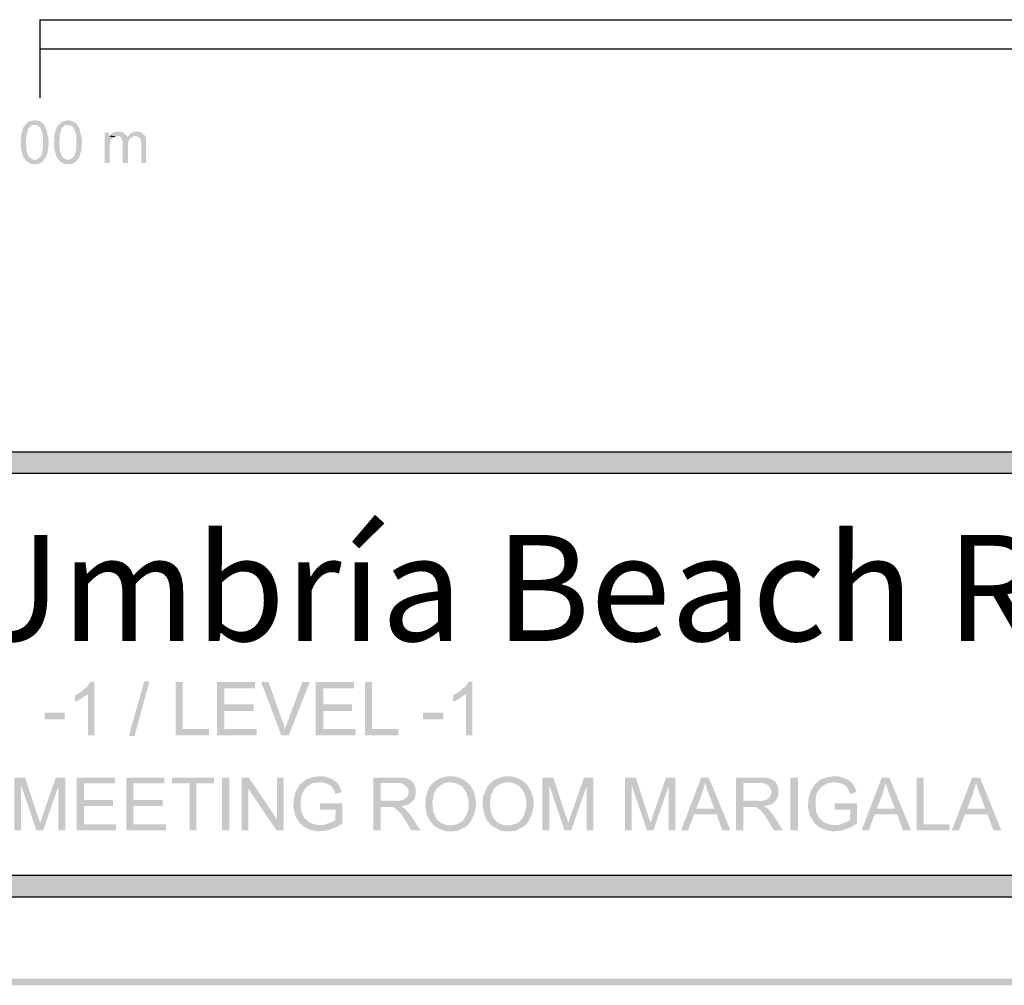
# Model space of a CAD drawing. Units: millimetres. Extents: x 38.3 to 48.3, y 325.5 to 339.9.
# Drawn here: x 43 to 45.3, y 325.5 to 327.8 of the extents above; entities that cross this region are included whole.
import ezdxf

# ---------------------------------------------------------------- set-up
doc = ezdxf.new("R2010")
doc.units = ezdxf.units.MM
doc.layers.add('00-I-FORMATO', color=7, linetype='Continuous')
doc.layers.add('P', color=7, linetype='Continuous')
doc.styles.add('MARY', font='arial.ttf', dxfattribs={"height": 1})

msp = doc.modelspace()

# ---------------------------------------------------------------- hatches: boundary and pattern name
at = {"layer": 'P'}
for color, points in [(256, [(43.0613, 327.4771), (43.0587, 327.4779), (43.056, 327.4779), (43.0516, 327.4806), (43.0481, 327.4815), (43.0428, 327.4868), (43.064, 327.4876), (43.0675, 327.4876), (43.0737, 327.4912), (43.0798, 327.4973), (43.0798, 327.5), (43.0825, 327.5026), (43.0825, 327.5088), (43.0842, 327.5167), (43.0842, 327.5238), (43.0842, 327.5326), (43.0842, 327.5441), (43.0798, 327.5582), (43.0772, 327.5635), (43.0737, 327.567), (43.0684, 327.5688), (43.0648, 327.5697), (43.0419, 327.5697), (43.0437, 327.5714), (43.0463, 327.5741), (43.0498, 327.5767), (43.0543, 327.5785), (43.0578, 327.5794), (43.0613, 327.5802), (43.0675, 327.5802), (43.0701, 327.5794), (43.0728, 327.5794), (43.0772, 327.5776), (43.0842, 327.5732), (43.0913, 327.5617), (43.0975, 327.5335), (43.0966, 327.5167), (43.0957, 327.5132), (43.0957, 327.5079), (43.0948, 327.5062), (43.0939, 327.5026), (43.0939, 327.5009), (43.0922, 327.4973), (43.0913, 327.4956), (43.0895, 327.4921), (43.0887, 327.4903), (43.086, 327.4876), (43.0851, 327.4859), (43.0834, 327.4832), (43.0781, 327.4806), (43.0737, 327.4779), (43.0675, 327.4779), (43.0648, 327.4771), (43.0613, 327.4771)]), (256, [(43.1389, 327.4771), (43.1372, 327.4779), (43.1336, 327.4779), (43.1301, 327.4806), (43.1266, 327.4815), (43.1213, 327.4868), (43.1425, 327.4876), (43.1451, 327.4876), (43.1522, 327.4912), (43.1583, 327.4973), (43.1583, 327.5), (43.1601, 327.5026), (43.161, 327.5088), (43.1627, 327.5167), (43.1627, 327.5238), (43.1627, 327.5326), (43.1627, 327.5441), (43.1583, 327.5582), (43.1557, 327.5635), (43.1522, 327.567), (43.1469, 327.5688), (43.1433, 327.5697), (43.1204, 327.5697), (43.1222, 327.5714), (43.1248, 327.5741), (43.1283, 327.5767), (43.1319, 327.5785), (43.1363, 327.5794), (43.1389, 327.5802), (43.1451, 327.5802), (43.1486, 327.5794), (43.1504, 327.5794), (43.1557, 327.5776), (43.1627, 327.5732), (43.1698, 327.5617), (43.176, 327.5335), (43.1751, 327.5167), (43.1742, 327.5132), (43.1742, 327.5079), (43.1733, 327.5062), (43.1716, 327.5026), (43.1716, 327.5009), (43.1707, 327.4973), (43.1698, 327.4956), (43.168, 327.4921), (43.1671, 327.4903), (43.1645, 327.4876), (43.1636, 327.4859), (43.1619, 327.4832), (43.1566, 327.4806), (43.1522, 327.4779), (43.1451, 327.4779), (43.1433, 327.4771), (43.1389, 327.4771)]), (256, [(43.0428, 327.4868), (43.0366, 327.4956), (43.0322, 327.5141), (43.0322, 327.5238), (43.0313, 327.5273), (43.0313, 327.5291), (43.0322, 327.5326), (43.0322, 327.5441), (43.0331, 327.5467), (43.0331, 327.5494), (43.0349, 327.5529), (43.0349, 327.5547), (43.0357, 327.5564), (43.0366, 327.56), (43.0375, 327.5626), (43.0384, 327.5653), (43.041, 327.567), (43.0419, 327.5697), (43.0587, 327.5697), (43.0569, 327.5688), (43.0525, 327.5644), (43.0507, 327.5626), (43.049, 327.5608), (43.049, 327.5591), (43.0472, 327.5556), (43.0472, 327.5529), (43.0446, 327.5441), (43.0446, 327.5344), (43.0437, 327.5309), (43.0437, 327.5247), (43.0446, 327.5194), (43.0454, 327.5088), (43.0481, 327.4991), (43.0525, 327.4929), (43.0578, 327.4894), (43.0613, 327.4876), (43.064, 327.4876), (43.0428, 327.4868)]), (256, [(43.1213, 327.4868), (43.1151, 327.4956), (43.1107, 327.5141), (43.1107, 327.5238), (43.1098, 327.5273), (43.1098, 327.5291), (43.1107, 327.5326), (43.1107, 327.5441), (43.1116, 327.5467), (43.1116, 327.5494), (43.1125, 327.5529), (43.1125, 327.5547), (43.1142, 327.5564), (43.1151, 327.56), (43.116, 327.5626), (43.1169, 327.5653), (43.1186, 327.567), (43.1204, 327.5697), (43.1372, 327.5697), (43.1354, 327.5688), (43.131, 327.5644), (43.1283, 327.5626), (43.1275, 327.5608), (43.1275, 327.5591), (43.1257, 327.5556), (43.1257, 327.5529), (43.123, 327.5441), (43.123, 327.5344), (43.1222, 327.5309), (43.1222, 327.5247), (43.123, 327.5194), (43.1239, 327.5088), (43.1266, 327.4991), (43.131, 327.4929), (43.1363, 327.4894), (43.1389, 327.4876), (43.1425, 327.4876), (43.1213, 327.4868)]), (256, [(43.2289, 327.4797), (43.2289, 327.5511), (43.2395, 327.5511), (43.2395, 327.5423), (43.2509, 327.5406), (43.2474, 327.5388), (43.2448, 327.5362), (43.243, 327.5326), (43.243, 327.53), (43.2421, 327.5282), (43.2421, 327.5247), (43.2412, 327.522), (43.2412, 327.4797), (43.2289, 327.4797)]), (256, [(43.2677, 327.5406), (43.265, 327.5423), (43.2624, 327.5432), (43.2589, 327.5432), (43.2421, 327.5441), (43.243, 327.5459), (43.2448, 327.5485), (43.2536, 327.5529), (43.2562, 327.5538), (43.265, 327.5538), (43.2677, 327.5529), (43.2703, 327.5529), (43.2747, 327.5503), (43.2809, 327.5441), (43.2818, 327.5423), (43.2818, 327.5406), (43.2677, 327.5406)]), (256, [(43.3153, 327.4797), (43.3153, 327.5247), (43.3153, 327.5282), (43.3135, 327.5353), (43.3118, 327.5379), (43.31, 327.5406), (43.3065, 327.5423), (43.3021, 327.5432), (43.2844, 327.5432), (43.2862, 327.545), (43.2871, 327.5467), (43.2897, 327.5494), (43.2924, 327.5503), (43.2994, 327.5538), (43.3074, 327.5538), (43.3109, 327.5529), (43.3135, 327.5529), (43.3171, 327.5511), (43.3197, 327.5485), (43.3241, 327.5441), (43.3259, 327.5423), (43.3259, 327.5388), (43.3268, 327.5362), (43.3268, 327.4797), (43.3153, 327.4797)]), (256, [(43.2509, 327.5406), (43.2395, 327.5423), (43.2421, 327.5441), (43.2589, 327.5432), (43.2562, 327.5432), (43.2536, 327.5423), (43.2509, 327.5406)]), (256, [(43.2712, 327.4797), (43.2712, 327.5326), (43.2703, 327.5353), (43.2695, 327.5379), (43.2677, 327.5406), (43.2818, 327.5406), (43.2844, 327.5432), (43.2994, 327.5432), (43.295, 327.5414), (43.2906, 327.5388), (43.288, 327.537), (43.2862, 327.5335), (43.2844, 327.5264), (43.2844, 327.522), (43.2844, 327.4797), (43.2712, 327.4797)]), (8, [(38.5271, 326.7494), (38.5271, 326.7988), (48.1265, 326.7494), (38.5271, 326.7494)]), (8, [(48.1265, 326.7494), (38.5271, 326.7988), (48.1265, 326.7988), (48.1265, 326.7494)]), (256, [(43.1901, 326.132), (43.1901, 326.2299), (43.1689, 326.2317), (43.1716, 326.2335), (43.1742, 326.2344), (43.1768, 326.237), (43.1813, 326.2414), (43.1848, 326.2432), (43.1883, 326.2467), (43.1901, 326.2493), (43.1918, 326.252), (43.1936, 326.2546), (43.1954, 326.2573), (43.2051, 326.2582), (43.2051, 326.132), (43.1901, 326.132)]), (256, [(43.2862, 326.1303), (43.3224, 326.259), (43.3347, 326.259), (43.2994, 326.1303), (43.2862, 326.1303)]), (256, [(43.3965, 326.132), (43.3965, 326.2573), (43.4132, 326.2573), (43.4132, 326.147), (43.4749, 326.147), (43.4749, 326.132), (43.3965, 326.132)]), (256, [(43.4935, 326.132), (43.4935, 326.2573), (43.5834, 326.2573), (43.5834, 326.2423), (43.5111, 326.2423), (43.5111, 326.2044), (43.5799, 326.2044), (43.5799, 326.1894), (43.5111, 326.1894), (43.5111, 326.147), (43.587, 326.147), (43.587, 326.132), (43.4935, 326.132)]), (256, [(43.6452, 326.132), (43.5975, 326.2573), (43.6152, 326.2573), (43.6469, 326.1664), (43.6496, 326.1629), (43.6513, 326.1567), (43.6522, 326.1523), (43.6531, 326.1488), (43.6531, 326.1462), (43.6549, 326.1462), (43.6452, 326.132)]), (256, [(43.6452, 326.132), (43.6549, 326.1462), (43.6549, 326.1514), (43.6593, 326.1611), (43.661, 326.1664), (43.6945, 326.2573), (43.7122, 326.2573), (43.6628, 326.132), (43.6452, 326.132)]), (256, [(43.7263, 326.132), (43.7263, 326.2573), (43.8163, 326.2573), (43.8163, 326.2423), (43.7439, 326.2423), (43.7439, 326.2044), (43.8118, 326.2044), (43.8118, 326.1894), (43.7439, 326.1894), (43.7439, 326.147), (43.8198, 326.147), (43.8198, 326.132), (43.7263, 326.132)]), (256, [(43.8418, 326.132), (43.8418, 326.2573), (43.8586, 326.2573), (43.8586, 326.147), (43.9203, 326.147), (43.9203, 326.132), (43.8418, 326.132)]), (256, [(44.08, 326.132), (44.08, 326.2299), (44.0588, 326.2317), (44.0623, 326.2335), (44.0641, 326.2344), (44.0676, 326.237), (44.0711, 326.2414), (44.0747, 326.2432), (44.0782, 326.2467), (44.08, 326.2493), (44.0826, 326.252), (44.0835, 326.2546), (44.0852, 326.2573), (44.095, 326.2582), (44.095, 326.132), (44.08, 326.132)]), (256, [(43.1592, 326.2114), (43.1592, 326.2264), (43.1627, 326.2273), (43.1689, 326.2317), (43.1901, 326.2299), (43.1883, 326.2273), (43.183, 326.2246), (43.1689, 326.2149), (43.1627, 326.2123), (43.1592, 326.2114)]), (256, [(44.0491, 326.2114), (44.0491, 326.2264), (44.0526, 326.2273), (44.0588, 326.2317), (44.08, 326.2299), (44.0782, 326.2273), (44.0729, 326.2246), (44.0588, 326.2149), (44.0526, 326.2123), (44.0491, 326.2114)]), (256, [(43.0878, 326.1691), (43.0878, 326.185), (43.1354, 326.185), (43.1354, 326.1691), (43.0878, 326.1691)]), (256, [(43.9785, 326.1691), (43.9785, 326.185), (44.0262, 326.185), (44.0262, 326.1691), (43.9785, 326.1691)]), (256, [(43.0163, 325.908), (43.0163, 326.0324), (43.0419, 326.0324), (43.0322, 326.0147), (43.0322, 325.908), (43.0163, 325.908)]), (256, [(43.0684, 325.908), (43.0322, 326.0147), (43.0419, 326.0324), (43.071, 325.9433), (43.0728, 325.9398), (43.0737, 325.9371), (43.0763, 325.9283), (43.0772, 325.9257), (43.0684, 325.908)]), (256, [(43.0684, 325.908), (43.0772, 325.9257), (43.079, 325.9301), (43.0825, 325.9415), (43.0842, 325.946), (43.1142, 326.0324), (43.1363, 326.0324), (43.1204, 326.0121), (43.0842, 325.908), (43.0684, 325.908)]), (256, [(43.1204, 325.908), (43.1204, 326.0121), (43.1363, 326.0324), (43.1363, 325.908), (43.1204, 325.908)]), (256, [(43.1636, 325.908), (43.1636, 326.0324), (43.2536, 326.0324), (43.2536, 326.0183), (43.1804, 326.0183), (43.1804, 325.9795), (43.2492, 325.9795), (43.2492, 325.9654), (43.1804, 325.9654), (43.1804, 325.9221), (43.2562, 325.9221), (43.2562, 325.908), (43.1636, 325.908)]), (256, [(43.28, 325.908), (43.28, 326.0324), (43.37, 326.0324), (43.37, 326.0183), (43.2968, 326.0183), (43.2968, 325.9795), (43.3656, 325.9795), (43.3656, 325.9654), (43.2968, 325.9654), (43.2968, 325.9221), (43.3735, 325.9221), (43.3735, 325.908), (43.28, 325.908)]), (256, [(43.4291, 325.908), (43.4291, 326.0183), (43.3876, 326.0183), (43.3876, 326.0324), (43.4864, 326.0324), (43.4864, 326.0183), (43.445, 326.0183), (43.445, 325.908), (43.4291, 325.908)]), (256, [(43.5058, 325.908), (43.5058, 326.0324), (43.5226, 326.0324), (43.5226, 325.908), (43.5058, 325.908)]), (256, [(43.5517, 325.908), (43.5517, 326.0324), (43.5684, 326.0324), (43.5675, 326.0059), (43.5675, 325.908), (43.5517, 325.908)]), (256, [(43.6337, 325.908), (43.5675, 326.0059), (43.5684, 326.0324), (43.6346, 325.9345), (43.6337, 325.908)]), (256, [(43.6337, 325.908), (43.6346, 325.9345), (43.6346, 326.0324), (43.6505, 326.0324), (43.6505, 325.908), (43.6337, 325.908)]), (256, [(43.6945, 325.9195), (43.6875, 325.9266), (43.6778, 325.9433), (43.6734, 325.9618), (43.6743, 325.9812), (43.6796, 326.0006), (43.6893, 326.0165), (43.7034, 326.028), (43.7219, 326.0341), (43.7325, 326.035), (43.7439, 326.035), (43.7519, 326.0333), (43.766, 326.028), (43.773, 326.0227), (43.7757, 326.0209), (43.7316, 326.0209), (43.7289, 326.02), (43.7201, 326.0192), (43.7095, 326.0139), (43.7034, 326.0086), (43.7007, 326.005), (43.699, 326.0033), (43.6928, 325.9918), (43.691, 325.9795), (43.691, 325.9627), (43.6919, 325.9592), (43.6919, 325.9557), (43.6937, 325.9486), (43.6945, 325.9468), (43.6963, 325.9433), (43.6998, 325.9363), (43.7025, 325.9345), (43.7095, 325.9283), (43.7175, 325.9239), (43.7254, 325.9213), (43.7298, 325.9213), (43.7325, 325.9204), (43.736, 325.9204), (43.6945, 325.9195)]), (256, [(43.7722, 325.9936), (43.7713, 325.998), (43.7686, 326.0033), (43.7633, 326.0121), (43.7519, 326.0183), (43.7404, 326.0209), (43.7757, 326.0209), (43.7775, 326.0192), (43.7792, 326.0165), (43.7819, 326.0121), (43.7845, 326.005), (43.7872, 325.9998), (43.7872, 325.998), (43.7722, 325.9936)]), (256, [(43.8621, 325.908), (43.8621, 326.0324), (43.9256, 326.0324), (43.9327, 326.0324), (43.9424, 326.0297), (43.9485, 326.0262), (43.9512, 326.0244), (43.9538, 326.0218), (43.9177, 326.0192), (43.8789, 326.0192), (43.8789, 325.9777), (43.9538, 325.9768), (43.9468, 325.9698), (43.9371, 325.9671), (43.9327, 325.9662), (43.93, 325.9654), (43.9265, 325.9654), (43.8983, 325.9627), (43.8789, 325.9627), (43.8789, 325.908), (43.8621, 325.908)]), (256, [(43.9538, 325.9768), (43.8789, 325.9777), (43.9142, 325.9777), (43.9212, 325.9768), (43.9336, 325.9804), (43.9388, 325.9848), (43.9424, 325.9874), (43.9441, 325.9918), (43.945, 325.9962), (43.945, 326.0024), (43.9415, 326.0095), (43.9344, 326.0156), (43.9256, 326.0192), (43.9194, 326.0192), (43.9538, 326.0218), (43.9565, 326.0192), (43.9591, 326.0139), (43.9618, 326.0042), (43.9618, 325.9936), (43.9591, 325.9839), (43.9565, 325.9795), (43.9538, 325.9768)]), (256, [(44.0367, 325.9054), (44.0323, 325.9063), (44.0288, 325.9071), (44.0191, 325.9107), (44.0085, 325.916), (44.0006, 325.923), (43.9988, 325.9257), (43.9962, 325.9283), (43.9944, 325.931), (43.9935, 325.9327), (43.9882, 325.9424), (43.9838, 325.9645), (43.9856, 325.9883), (43.9935, 326.0095), (44.0006, 326.0183), (44.005, 326.0218), (44.0438, 326.0209), (44.0403, 326.0209), (44.0367, 326.02), (44.0332, 326.02), (44.027, 326.0183), (44.0235, 326.0156), (44.0209, 326.0147), (44.0182, 326.0121), (44.0156, 326.0103), (44.0138, 326.0086), (44.0094, 326.005), (44.0076, 325.9998), (44.0059, 325.9962), (44.0041, 325.9936), (44.0041, 325.9901), (44.0032, 325.9874), (44.0006, 325.9742), (44.0032, 325.9504), (44.0085, 325.9389), (44.0103, 325.9363), (44.012, 325.9327), (44.0156, 325.9301), (44.0217, 325.9248), (44.0359, 325.9195), (44.0429, 325.9195), (44.0835, 325.9195), (44.08, 325.9169), (44.0782, 325.9151), (44.0747, 325.9142), (44.0703, 325.9124), (44.0676, 325.9098), (44.0579, 325.9063), (44.0544, 325.9063), (44.0517, 325.9054), (44.0367, 325.9054)]), (256, [(44.0473, 325.9195), (44.05, 325.9204), (44.0544, 325.9213), (44.0623, 325.9239), (44.072, 325.9301), (44.0808, 325.9433), (44.0861, 325.9592), (44.0861, 325.9671), (44.0861, 325.9742), (44.0852, 325.983), (44.08, 325.9989), (44.0703, 326.0121), (44.0553, 326.0192), (44.0464, 326.0209), (44.0438, 326.0209), (44.005, 326.0218), (44.0085, 326.0244), (44.0112, 326.0262), (44.0191, 326.0306), (44.035, 326.035), (44.05, 326.035), (44.0544, 326.0341), (44.0579, 326.0341), (44.0703, 326.0297), (44.08, 326.0227), (44.0835, 326.0209), (44.0852, 326.0183), (44.0905, 326.013), (44.0976, 326.0006), (44.1002, 325.9945), (44.1002, 325.9918), (44.1011, 325.9883), (44.102, 325.9839), (44.1038, 325.9671), (44.0985, 325.9433), (44.0905, 325.9283), (44.0852, 325.9213), (44.0835, 325.9195), (44.0473, 325.9195)]), (256, [(44.1726, 325.9054), (44.1682, 325.9063), (44.1664, 325.9063), (44.162, 325.9071), (44.155, 325.9107), (44.1444, 325.916), (44.1364, 325.923), (44.1338, 325.9257), (44.132, 325.9283), (44.1293, 325.931), (44.1285, 325.9327), (44.1241, 325.9424), (44.1188, 325.9645), (44.1205, 325.9883), (44.1293, 326.0095), (44.1364, 326.0183), (44.1409, 326.0218), (44.1797, 326.0209), (44.1753, 326.0209), (44.1726, 326.02), (44.1691, 326.02), (44.1629, 326.0183), (44.1594, 326.0156), (44.1559, 326.0147), (44.1541, 326.0121), (44.1506, 326.0103), (44.1488, 326.0086), (44.1453, 326.005), (44.1426, 325.9998), (44.1417, 325.9962), (44.1391, 325.9936), (44.1391, 325.9901), (44.1382, 325.9874), (44.1364, 325.9742), (44.1382, 325.9504), (44.1435, 325.9389), (44.1462, 325.9363), (44.1479, 325.9327), (44.1506, 325.9301), (44.1567, 325.9248), (44.1708, 325.9195), (44.1788, 325.9195), (44.2185, 325.9195), (44.2158, 325.9169), (44.2132, 325.9151), (44.2105, 325.9142), (44.2061, 325.9124), (44.2026, 325.9098), (44.1938, 325.9063), (44.1903, 325.9063), (44.1867, 325.9054), (44.1726, 325.9054)]), (256, [(44.1823, 325.9195), (44.1858, 325.9204), (44.1903, 325.9213), (44.1982, 325.9239), (44.2079, 325.9301), (44.2167, 325.9433), (44.2211, 325.9592), (44.222, 325.9671), (44.222, 325.9742), (44.2211, 325.983), (44.2158, 325.9989), (44.2052, 326.0121), (44.1911, 326.0192), (44.1814, 326.0209), (44.1797, 326.0209), (44.1409, 326.0218), (44.1435, 326.0244), (44.1462, 326.0262), (44.155, 326.0306), (44.17, 326.035), (44.1858, 326.035), (44.1903, 326.0341), (44.1938, 326.0341), (44.2052, 326.0297), (44.2158, 326.0227), (44.2185, 326.0209), (44.2211, 326.0183), (44.2255, 326.013), (44.2326, 326.0006), (44.2352, 325.9945), (44.2352, 325.9918), (44.237, 325.9883), (44.2379, 325.9839), (44.2396, 325.9671), (44.2343, 325.9433), (44.2264, 325.9283), (44.2211, 325.9213), (44.2185, 325.9195), (44.1823, 325.9195)]), (256, [(44.2599, 325.908), (44.2599, 326.0324), (44.2855, 326.0324), (44.2758, 326.0147), (44.2758, 325.908), (44.2599, 325.908)]), (256, [(44.312, 325.908), (44.2758, 326.0147), (44.2855, 326.0324), (44.3146, 325.9433), (44.3164, 325.9398), (44.3173, 325.9371), (44.3199, 325.9283), (44.3208, 325.9257), (44.312, 325.908)]), (256, [(44.312, 325.908), (44.3208, 325.9257), (44.3225, 325.9301), (44.3261, 325.9415), (44.3278, 325.946), (44.3578, 326.0324), (44.3799, 326.0324), (44.364, 326.0121), (44.3278, 325.908), (44.312, 325.908)]), (256, [(44.364, 325.908), (44.364, 326.0121), (44.3799, 326.0324), (44.3799, 325.908), (44.364, 325.908)]), (256, [(44.454, 325.908), (44.454, 326.0324), (44.4795, 326.0324), (44.4698, 326.0147), (44.4698, 325.908), (44.454, 325.908)]), (256, [(44.506, 325.908), (44.4698, 326.0147), (44.4795, 326.0324), (44.5086, 325.9433), (44.5095, 325.9398), (44.5104, 325.9371), (44.5139, 325.9283), (44.5139, 325.9257), (44.506, 325.908)]), (256, [(44.506, 325.908), (44.5139, 325.9257), (44.5166, 325.9301), (44.5192, 325.9415), (44.521, 325.946), (44.551, 326.0324), (44.573, 326.0324), (44.5571, 326.0121), (44.521, 325.908), (44.506, 325.908)]), (256, [(44.5571, 325.908), (44.5571, 326.0121), (44.573, 326.0324), (44.573, 325.908), (44.5571, 325.908)]), (256, [(44.5862, 325.908), (44.6339, 326.0324), (44.6515, 326.0324), (44.6418, 326.02), (44.6418, 326.0165), (44.6409, 326.0112), (44.6374, 326.0006), (44.6356, 325.9953), (44.6224, 325.9592), (44.67, 325.946), (44.6171, 325.946), (44.603, 325.908), (44.5862, 325.908)]), (256, [(44.6833, 325.908), (44.67, 325.946), (44.6224, 325.9592), (44.6647, 325.9592), (44.6515, 325.9936), (44.6489, 325.9989), (44.6453, 326.0121), (44.6436, 326.0183), (44.6418, 326.02), (44.6515, 326.0324), (44.7027, 325.908), (44.6833, 325.908)]), (256, [(44.7159, 325.908), (44.7159, 326.0324), (44.7794, 326.0324), (44.7864, 326.0324), (44.7961, 326.0297), (44.8023, 326.0262), (44.805, 326.0244), (44.8085, 326.0218), (44.7723, 326.0192), (44.7326, 326.0192), (44.7326, 325.9777), (44.8085, 325.9768), (44.8006, 325.9698), (44.7909, 325.9671), (44.7873, 325.9662), (44.7838, 325.9654), (44.7812, 325.9654), (44.752, 325.9627), (44.7326, 325.9627), (44.7326, 325.908), (44.7159, 325.908)]), (256, [(44.8085, 325.9768), (44.7326, 325.9777), (44.7679, 325.9777), (44.7759, 325.9768), (44.7873, 325.9804), (44.7935, 325.9848), (44.7961, 325.9874), (44.7979, 325.9918), (44.7988, 325.9962), (44.7988, 326.0024), (44.7953, 326.0095), (44.7891, 326.0156), (44.7794, 326.0192), (44.7732, 326.0192), (44.8085, 326.0218), (44.8103, 326.0192), (44.8129, 326.0139), (44.8155, 326.0042), (44.8155, 325.9936), (44.8129, 325.9839), (44.8103, 325.9795), (44.8085, 325.9768)]), (256, [(44.8438, 325.908), (44.8438, 326.0324), (44.8614, 326.0324), (44.8614, 325.908), (44.8438, 325.908)]), (256, [(44.9064, 325.9195), (44.8993, 325.9266), (44.8896, 325.9433), (44.8852, 325.9618), (44.8861, 325.9812), (44.8914, 326.0006), (44.9011, 326.0165), (44.9152, 326.028), (44.9337, 326.0341), (44.9443, 326.035), (44.9558, 326.035), (44.9637, 326.0333), (44.9778, 326.028), (44.9849, 326.0227), (44.9875, 326.0209), (44.9434, 326.0209), (44.9408, 326.02), (44.932, 326.0192), (44.9214, 326.0139), (44.9152, 326.0086), (44.9134, 326.005), (44.9108, 326.0033), (44.9046, 325.9918), (44.9029, 325.9795), (44.9029, 325.9627), (44.9037, 325.9592), (44.9037, 325.9557), (44.9055, 325.9486), (44.9064, 325.9468), (44.9082, 325.9433), (44.9117, 325.9363), (44.9143, 325.9345), (44.9214, 325.9283), (44.9293, 325.9239), (44.9373, 325.9213), (44.9417, 325.9213), (44.9443, 325.9204), (44.9478, 325.9204), (44.9064, 325.9195)]), (256, [(44.984, 325.9936), (44.9831, 325.998), (44.9805, 326.0033), (44.9752, 326.0121), (44.9637, 326.0183), (44.9523, 326.0209), (44.9875, 326.0209), (44.9893, 326.0192), (44.9911, 326.0165), (44.9937, 326.0121), (44.9972, 326.005), (44.999, 325.9998), (44.999, 325.998), (44.984, 325.9936)]), (256, [(45.0113, 325.908), (45.059, 326.0324), (45.0766, 326.0324), (45.0678, 326.02), (45.0678, 326.0165), (45.066, 326.0112), (45.0625, 326.0006), (45.0616, 325.9953), (45.0475, 325.9592), (45.0951, 325.946), (45.0422, 325.946), (45.0281, 325.908), (45.0113, 325.908)]), (256, [(45.1084, 325.908), (45.0951, 325.946), (45.0475, 325.9592), (45.0898, 325.9592), (45.0766, 325.9936), (45.0748, 325.9989), (45.0704, 326.0121), (45.0687, 326.0183), (45.0678, 326.02), (45.0766, 326.0324), (45.1278, 325.908), (45.1084, 325.908)]), (256, [(45.141, 325.908), (45.141, 326.0324), (45.1577, 326.0324), (45.1577, 325.9221), (45.2186, 325.9221), (45.2186, 325.908), (45.141, 325.908)]), (256, [(45.2239, 325.908), (45.2715, 326.0324), (45.29, 326.0324), (45.2803, 326.02), (45.2803, 326.0165), (45.2786, 326.0112), (45.275, 326.0006), (45.2742, 325.9953), (45.26, 325.9592), (45.3077, 325.946), (45.2548, 325.946), (45.2406, 325.908), (45.2239, 325.908)]), (256, [(45.3218, 325.908), (45.3077, 325.946), (45.26, 325.9592), (45.3024, 325.9592), (45.29, 325.9936), (45.2874, 325.9989), (45.2839, 326.0121), (45.2812, 326.0183), (45.2803, 326.02), (45.29, 326.0324), (45.3403, 325.908), (45.3218, 325.908)]), (256, [(43.7307, 325.9054), (43.7087, 325.9107), (43.6981, 325.9169), (43.6945, 325.9195), (43.736, 325.9204), (43.7439, 325.9204), (43.7563, 325.9248), (43.7616, 325.9266), (43.7651, 325.9283), (43.7677, 325.9301), (43.7704, 325.931), (43.7722, 325.9327), (43.773, 325.9565), (43.736, 325.9565), (43.736, 325.9715), (43.7889, 325.9715), (43.7889, 325.9248), (43.7854, 325.9221), (43.7757, 325.916), (43.7545, 325.908), (43.7307, 325.9054)]), (256, [(44.9425, 325.9054), (44.9205, 325.9107), (44.9099, 325.9169), (44.9064, 325.9195), (44.9478, 325.9204), (44.9558, 325.9204), (44.9681, 325.9248), (44.9734, 325.9266), (44.9761, 325.9283), (44.9796, 325.9301), (44.9822, 325.931), (44.984, 325.9327), (44.9849, 325.9565), (44.9478, 325.9565), (44.9478, 325.9715), (45.0008, 325.9715), (45.0008, 325.9248), (44.9972, 325.9221), (44.9884, 325.916), (44.9664, 325.908), (44.9425, 325.9054)]), (256, [(43.9512, 325.908), (43.9353, 325.9345), (43.9274, 325.946), (43.9177, 325.9565), (43.915, 325.9583), (43.9115, 325.9609), (43.9089, 325.9627), (43.8983, 325.9627), (43.9265, 325.9654), (43.9309, 325.9627), (43.9327, 325.9609), (43.9362, 325.9592), (43.9388, 325.9565), (43.9415, 325.953), (43.9433, 325.9512), (43.9459, 325.9477), (43.9477, 325.946), (43.9503, 325.9424), (43.9724, 325.908), (43.9512, 325.908)]), (256, [(44.805, 325.908), (44.7891, 325.9345), (44.7812, 325.946), (44.7723, 325.9565), (44.7688, 325.9583), (44.7662, 325.9609), (44.7626, 325.9627), (44.752, 325.9627), (44.7812, 325.9654), (44.7847, 325.9627), (44.7873, 325.9609), (44.79, 325.9592), (44.7935, 325.9565), (44.7953, 325.953), (44.7979, 325.9512), (44.7997, 325.9477), (44.8023, 325.946), (44.8041, 325.9424), (44.8261, 325.908), (44.805, 325.908)]), (8, [(38.5271, 325.7502), (38.5271, 325.8004), (48.1265, 325.7502), (38.5271, 325.7502)]), (8, [(48.1265, 325.7502), (38.5271, 325.8004), (48.1265, 325.8004), (48.1265, 325.7502)]), (256, [(38.3198, 325.5429), (38.3339, 325.5588), (48.3187, 325.5588), (38.3198, 325.5429)]), (256, [(38.3198, 325.5429), (48.3187, 325.5588), (48.3337, 325.5429), (38.3198, 325.5429)])]:
    msp.add_hatch(color=color, dxfattribs=at).paths.add_polyline_path(points)

# ---------------------------------------------------------------- linework, layer by layer
for points in [[(43.0763, 327.8175), (48.0762, 327.8175), (48.0762, 327.6332)], [(43.0763, 327.8175), (43.0763, 327.6332)], [(43.0763, 327.7487), (48.0762, 327.7487)]]:
    msp.add_lwpolyline(points, dxfattribs=at)
at = {"layer": 'P', "color": 8}
for points in [[(48.1256, 325.7502), (38.5262, 325.7502), (38.5262, 326.7997), (48.1256, 326.7997), (48.1256, 325.7502)], [(48.0762, 325.8013), (38.5765, 325.8013), (38.5765, 326.7494), (48.0762, 326.7494), (48.0762, 325.8013)]]:
    msp.add_lwpolyline(points, dxfattribs=at)

# ---------------------------------------------------------------- texts
at = {"layer": '00-I-FORMATO', "style": 'MARY'}
msp.add_text('Barceló Punta Umbría Beach Resort', height=0.25, dxfattribs=at).set_placement((40.5621, 326.3539))

doc.saveas('drawing.dxf')
